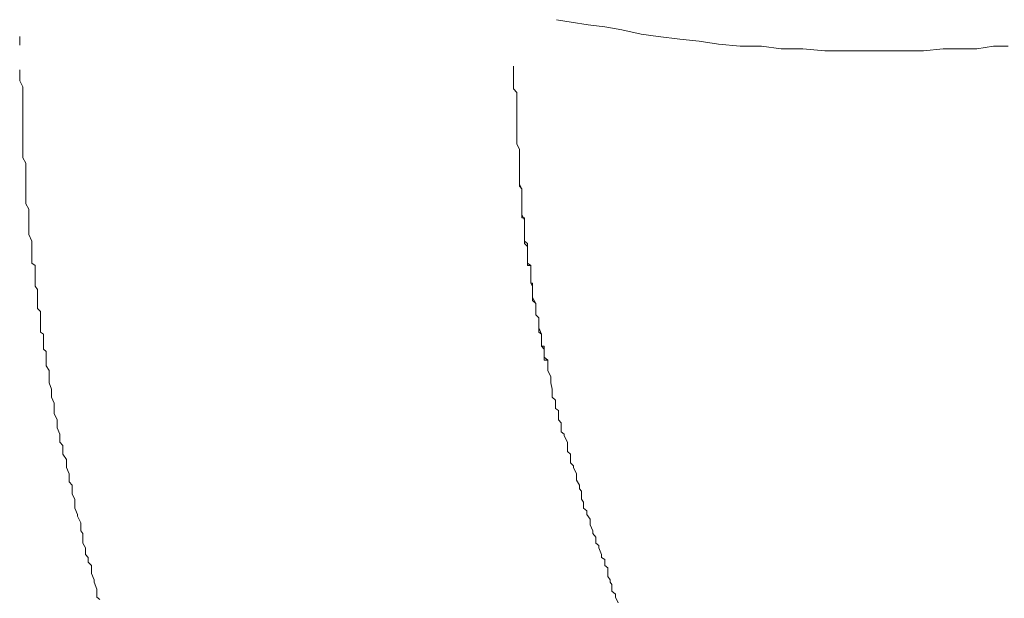
# Model space of a CAD drawing. Units: inches. Extents: x -877 to 1012, y -584 to 323.
# Drawn here: x -339 to -325, y -17 to -8 of the extents above; entities that cross this region are included whole.
import ezdxf

# ---------------------------------------------------------------- set-up
doc = ezdxf.new("R2010")
doc.units = ezdxf.units.IN
doc.header["$MEASUREMENT"] = 0
doc.layers.add('图层 1', color=7, linetype='Continuous')

msp = doc.modelspace()

# ---------------------------------------------------------------- linework, layer by layer
at = {"layer": '图层 1', "color": 7, "lineweight": 9}
for points in [[(-331.583, -8.48), (-331.366, -8.517)], [(-331.366, -8.517), (-331.118, -8.554)], [(-331.118, -8.554), (-330.87, -8.585)], [(-330.87, -8.585), (-330.622, -8.629)], [(-330.622, -8.629), (-330.34, -8.691)], [(-339.468, -8.728), (-339.468, -8.852)], [(-330.34, -8.691), (-330.089, -8.728)], [(-330.089, -8.728), (-329.77, -8.765)], [(-329.77, -8.765), (-329.488, -8.796)], [(-329.488, -8.796), (-329.203, -8.839)], [(-329.203, -8.839), (-328.884, -8.87)], [(-328.884, -8.87), (-328.568, -8.87)], [(-328.568, -8.87), (-328.283, -8.907)], [(-328.283, -8.907), (-327.961, -8.907)], [(-327.961, -8.907), (-327.642, -8.938)], [(-327.642, -8.938), (-327.36, -8.938)], [(-327.36, -8.938), (-327.037, -8.938)], [(-327.037, -8.938), (-326.755, -8.938)], [(-326.755, -8.938), (-326.47, -8.938)], [(-326.47, -8.938), (-326.188, -8.938)], [(-326.188, -8.938), (-325.903, -8.907)], [(-325.903, -8.907), (-325.656, -8.907)], [(-325.656, -8.907), (-325.408, -8.907)], [(-325.408, -8.907), (-325.16, -8.87)], [(-325.16, -8.87), (-324.946, -8.87)], [(-339.468, -9.217), (-339.468, -9.298)], [(-332.212, -9.217), (-332.212, -9.161)], [(-332.212, -9.217), (-332.212, -9.161)], [(-332.212, -9.298), (-332.212, -9.217)], [(-332.212, -9.298), (-332.212, -9.217)], [(-339.468, -9.298), (-339.468, -9.378)], [(-339.468, -9.298), (-339.468, -9.378)], [(-339.468, -9.378), (-339.422, -9.465)], [(-339.468, -9.378), (-339.422, -9.465)], [(-332.212, -9.378), (-332.212, -9.298)], [(-332.212, -9.378), (-332.212, -9.298)], [(-332.212, -9.422), (-332.212, -9.378)], [(-332.212, -9.422), (-332.212, -9.378)], [(-339.422, -9.465), (-339.422, -9.496)], [(-339.422, -9.465), (-339.422, -9.496)], [(-339.422, -9.496), (-339.422, -9.589)], [(-339.422, -9.496), (-339.422, -9.589)], [(-332.212, -9.496), (-332.212, -9.422)], [(-332.212, -9.496), (-332.212, -9.422)], [(-332.165, -9.552), (-332.212, -9.496)], [(-332.165, -9.552), (-332.212, -9.496)], [(-339.422, -9.589), (-339.422, -9.682)], [(-339.422, -9.589), (-339.422, -9.682)], [(-339.422, -9.682), (-339.422, -9.756)], [(-339.422, -9.682), (-339.422, -9.756)], [(-332.165, -9.632), (-332.165, -9.552)], [(-332.165, -9.632), (-332.165, -9.552)], [(-332.165, -9.682), (-332.165, -9.632)], [(-332.165, -9.682), (-332.165, -9.632)], [(-332.165, -9.756), (-332.165, -9.682)], [(-332.165, -9.756), (-332.165, -9.682)], [(-339.422, -9.756), (-339.422, -9.806)], [(-339.422, -9.756), (-339.422, -9.806)], [(-339.422, -9.806), (-339.422, -9.868)], [(-339.422, -9.806), (-339.422, -9.868)], [(-332.165, -9.806), (-332.165, -9.756)], [(-332.165, -9.806), (-332.165, -9.756)], [(-332.165, -9.843), (-332.165, -9.806)], [(-332.165, -9.843), (-332.165, -9.806)], [(-339.422, -9.868), (-339.422, -9.924)], [(-339.422, -9.868), (-339.422, -9.924)], [(-339.422, -9.924), (-339.422, -10.004)], [(-339.422, -9.924), (-339.422, -10.004)], [(-332.165, -9.924), (-332.165, -9.843)], [(-332.165, -9.924), (-332.165, -9.843)], [(-332.165, -9.961), (-332.165, -9.924)], [(-332.165, -9.961), (-332.165, -9.924)], [(-332.165, -10.004), (-332.165, -9.961)], [(-332.165, -10.004), (-332.165, -9.961)], [(-339.422, -10.004), (-339.422, -10.048)], [(-339.422, -10.004), (-339.422, -10.048)], [(-339.422, -10.048), (-339.422, -10.122)], [(-339.422, -10.048), (-339.422, -10.122)], [(-339.422, -10.122), (-339.422, -10.221)], [(-339.422, -10.122), (-339.422, -10.221)], [(-332.165, -10.097), (-332.165, -10.004)], [(-332.165, -10.097), (-332.165, -10.004)], [(-332.165, -10.122), (-332.165, -10.097)], [(-332.165, -10.122), (-332.165, -10.097)], [(-332.165, -10.172), (-332.165, -10.122)], [(-332.165, -10.172), (-332.165, -10.122)], [(-339.422, -10.221), (-339.422, -10.271)], [(-339.422, -10.221), (-339.422, -10.271)], [(-332.165, -10.271), (-332.165, -10.172)], [(-332.165, -10.271), (-332.165, -10.172)], [(-339.422, -10.271), (-339.422, -10.339)], [(-339.422, -10.271), (-339.422, -10.339)], [(-339.422, -10.339), (-339.422, -10.388)], [(-339.422, -10.339), (-339.422, -10.388)], [(-339.422, -10.388), (-339.422, -10.475)], [(-339.422, -10.388), (-339.422, -10.475)], [(-332.165, -10.302), (-332.165, -10.271)], [(-332.165, -10.302), (-332.165, -10.271)], [(-332.128, -10.388), (-332.165, -10.302)], [(-332.128, -10.388), (-332.165, -10.302)], [(-332.128, -10.432), (-332.128, -10.388)], [(-332.128, -10.432), (-332.128, -10.388)], [(-339.422, -10.475), (-339.422, -10.512)], [(-339.422, -10.475), (-339.422, -10.512)], [(-339.422, -10.512), (-339.379, -10.587)], [(-339.422, -10.512), (-339.379, -10.587)], [(-332.128, -10.475), (-332.128, -10.432)], [(-332.128, -10.475), (-332.128, -10.432)], [(-332.128, -10.55), (-332.128, -10.475)], [(-332.128, -10.55), (-332.128, -10.475)], [(-332.128, -10.587), (-332.128, -10.55)], [(-332.128, -10.587), (-332.128, -10.55)], [(-339.379, -10.587), (-339.379, -10.636)], [(-339.379, -10.587), (-339.379, -10.636)], [(-339.379, -10.636), (-339.379, -10.723)], [(-339.379, -10.636), (-339.379, -10.723)], [(-332.128, -10.68), (-332.128, -10.587)], [(-332.128, -10.68), (-332.128, -10.587)], [(-332.128, -10.723), (-332.128, -10.68)], [(-332.128, -10.723), (-332.128, -10.68)], [(-339.379, -10.723), (-339.379, -10.81)], [(-339.379, -10.723), (-339.379, -10.81)], [(-339.379, -10.81), (-339.379, -10.841)], [(-339.379, -10.81), (-339.379, -10.841)], [(-339.379, -10.841), (-339.379, -10.928)], [(-339.379, -10.841), (-339.379, -10.928)], [(-332.128, -10.76), (-332.128, -10.723)], [(-332.128, -10.76), (-332.128, -10.723)], [(-332.128, -10.841), (-332.128, -10.76)], [(-332.128, -10.841), (-332.128, -10.76)], [(-332.128, -10.897), (-332.128, -10.841)], [(-332.128, -10.897), (-332.128, -10.841)], [(-339.379, -10.928), (-339.379, -10.965)], [(-339.379, -10.928), (-339.379, -10.965)], [(-339.379, -10.965), (-339.379, -11.045)], [(-339.379, -10.965), (-339.379, -11.045)], [(-332.128, -10.928), (-332.128, -10.897)], [(-332.091, -10.965), (-332.128, -10.897)], [(-332.128, -10.928), (-332.128, -10.928)], [(-332.128, -10.928), (-332.128, -10.928)], [(-332.091, -10.965), (-332.128, -10.928)], [(-332.091, -10.965), (-332.091, -10.965)], [(-332.091, -10.965), (-332.091, -10.965)], [(-332.091, -11.008), (-332.091, -10.965)], [(-332.091, -11.008), (-332.091, -10.965)], [(-339.379, -11.045), (-339.379, -11.138)], [(-339.379, -11.045), (-339.379, -11.138)], [(-332.091, -11.008), (-332.091, -11.008)], [(-332.091, -11.008), (-332.091, -11.008)], [(-332.091, -11.045), (-332.091, -11.008)], [(-332.091, -11.045), (-332.091, -11.008)], [(-332.091, -11.045), (-332.091, -11.045)], [(-332.091, -11.095), (-332.091, -11.045)], [(-332.091, -11.138), (-332.091, -11.045)], [(-332.091, -11.095), (-332.091, -11.095)], [(-332.091, -11.138), (-332.091, -11.095)], [(-339.379, -11.138), (-339.379, -11.188)], [(-339.379, -11.138), (-339.379, -11.188)], [(-339.379, -11.188), (-339.335, -11.262)], [(-339.379, -11.188), (-339.335, -11.262)], [(-339.335, -11.262), (-339.335, -11.306)], [(-339.335, -11.262), (-339.335, -11.306)], [(-332.091, -11.138), (-332.091, -11.138)], [(-332.091, -11.188), (-332.091, -11.138)], [(-332.091, -11.188), (-332.091, -11.138)], [(-332.091, -11.188), (-332.091, -11.188)], [(-332.091, -11.219), (-332.091, -11.188)], [(-332.091, -11.262), (-332.091, -11.188)], [(-332.091, -11.219), (-332.091, -11.219)], [(-332.091, -11.262), (-332.091, -11.219)], [(-332.091, -11.262), (-332.091, -11.262)], [(-332.091, -11.306), (-332.091, -11.262)], [(-332.091, -11.306), (-332.091, -11.262)], [(-339.335, -11.306), (-339.335, -11.392)], [(-339.335, -11.306), (-339.335, -11.392)], [(-339.335, -11.392), (-339.335, -11.467)], [(-339.335, -11.392), (-339.335, -11.467)], [(-332.091, -11.306), (-332.091, -11.306)], [(-332.091, -11.349), (-332.091, -11.306)], [(-332.091, -11.349), (-332.091, -11.306)], [(-332.091, -11.349), (-332.091, -11.349)], [(-332.091, -11.392), (-332.091, -11.349)], [(-332.054, -11.423), (-332.091, -11.349)], [(-332.054, -11.392), (-332.091, -11.392)], [(-332.054, -11.423), (-332.054, -11.392)], [(-332.054, -11.423), (-332.054, -11.423)], [(-332.054, -11.467), (-332.054, -11.423)], [(-332.054, -11.467), (-332.054, -11.423)], [(-339.335, -11.467), (-339.335, -11.516)], [(-339.335, -11.467), (-339.335, -11.516)], [(-339.335, -11.516), (-339.335, -11.609)], [(-339.335, -11.516), (-339.335, -11.609)], [(-332.054, -11.467), (-332.054, -11.467)], [(-332.054, -11.516), (-332.054, -11.467)], [(-332.054, -11.516), (-332.054, -11.467)], [(-332.054, -11.516), (-332.054, -11.516)], [(-332.054, -11.553), (-332.054, -11.516)], [(-332.054, -11.609), (-332.054, -11.516)], [(-332.054, -11.553), (-332.054, -11.553)], [(-332.054, -11.609), (-332.054, -11.553)], [(-339.335, -11.609), (-339.335, -11.634)], [(-339.335, -11.609), (-339.335, -11.634)], [(-339.335, -11.634), (-339.289, -11.733)], [(-339.335, -11.634), (-339.289, -11.733)], [(-332.054, -11.634), (-332.054, -11.609)], [(-332.054, -11.634), (-332.054, -11.609)], [(-332.054, -11.671), (-332.054, -11.634)], [(-332.054, -11.733), (-332.054, -11.634)], [(-332.054, -11.671), (-332.054, -11.671)], [(-332.054, -11.733), (-332.054, -11.671)], [(-339.289, -11.733), (-339.289, -11.814)], [(-339.289, -11.733), (-339.289, -11.814)], [(-339.289, -11.814), (-339.289, -11.857)], [(-339.289, -11.814), (-339.289, -11.857)], [(-339.289, -11.857), (-339.289, -11.938)], [(-339.289, -11.857), (-339.289, -11.938)], [(-332.01, -11.77), (-332.054, -11.733)], [(-332.054, -11.77), (-332.054, -11.733)], [(-332.01, -11.814), (-332.054, -11.77)], [(-332.01, -11.814), (-332.01, -11.77)], [(-332.01, -11.857), (-332.01, -11.814)], [(-332.01, -11.888), (-332.01, -11.814)], [(-332.01, -11.888), (-332.01, -11.857)], [(-339.289, -11.938), (-339.289, -11.981)], [(-339.289, -11.938), (-339.289, -11.981)], [(-339.289, -11.981), (-339.289, -12.055)], [(-339.289, -11.981), (-339.289, -12.055)], [(-332.01, -11.938), (-332.01, -11.888)], [(-332.01, -11.938), (-332.01, -11.888)], [(-332.01, -11.981), (-332.01, -11.938)], [(-332.01, -12.018), (-332.01, -11.938)], [(-332.01, -11.981), (-332.01, -11.981)], [(-332.01, -12.018), (-332.01, -11.981)], [(-339.289, -12.055), (-339.242, -12.093)], [(-339.289, -12.055), (-339.242, -12.093)], [(-339.242, -12.093), (-339.242, -12.179)], [(-339.242, -12.093), (-339.242, -12.179)], [(-332.01, -12.018), (-332.01, -12.018)], [(-332.01, -12.055), (-332.01, -12.018)], [(-332.01, -12.055), (-332.01, -12.018)], [(-332.01, -12.055), (-332.01, -12.055)], [(-332.01, -12.055), (-332.01, -12.055)], [(-332.01, -12.055), (-332.01, -12.055)], [(-332.01, -12.055), (-332.01, -12.055)], [(-332.01, -12.055), (-332.01, -12.055)], [(-332.01, -12.093), (-332.01, -12.055)], [(-331.961, -12.093), (-332.01, -12.055)], [(-331.961, -12.093), (-332.01, -12.093)], [(-331.961, -12.093), (-331.961, -12.093)], [(-331.961, -12.093), (-331.961, -12.093)], [(-331.961, -12.093), (-331.961, -12.093)], [(-331.961, -12.136), (-331.961, -12.093)], [(-331.961, -12.179), (-331.961, -12.093)], [(-331.961, -12.136), (-331.961, -12.136)], [(-331.961, -12.136), (-331.961, -12.136)], [(-331.961, -12.179), (-331.961, -12.136)], [(-339.242, -12.179), (-339.242, -12.279)], [(-339.242, -12.179), (-339.242, -12.279)], [(-339.242, -12.279), (-339.242, -12.303)], [(-339.242, -12.279), (-339.242, -12.303)], [(-331.961, -12.179), (-331.961, -12.179)], [(-331.961, -12.179), (-331.961, -12.179)], [(-331.961, -12.229), (-331.961, -12.179)], [(-331.961, -12.229), (-331.961, -12.179)], [(-331.961, -12.229), (-331.961, -12.229)], [(-331.961, -12.229), (-331.961, -12.229)], [(-331.961, -12.279), (-331.961, -12.229)], [(-331.961, -12.279), (-331.961, -12.229)], [(-331.961, -12.279), (-331.961, -12.279)], [(-331.961, -12.279), (-331.961, -12.279)], [(-331.961, -12.303), (-331.961, -12.279)], [(-331.961, -12.353), (-331.961, -12.279)], [(-339.242, -12.303), (-339.242, -12.396)], [(-339.242, -12.303), (-339.242, -12.396)], [(-339.242, -12.396), (-339.208, -12.446)], [(-339.242, -12.396), (-339.208, -12.446)], [(-331.961, -12.353), (-331.961, -12.303)], [(-331.933, -12.353), (-331.961, -12.353)], [(-331.933, -12.396), (-331.961, -12.353)], [(-331.933, -12.396), (-331.933, -12.353)], [(-331.933, -12.446), (-331.933, -12.396)], [(-331.933, -12.489), (-331.933, -12.396)], [(-339.208, -12.446), (-339.208, -12.533)], [(-339.208, -12.446), (-339.208, -12.533)], [(-339.208, -12.533), (-339.208, -12.564)], [(-339.208, -12.533), (-339.208, -12.564)], [(-339.208, -12.564), (-339.208, -12.65)], [(-339.208, -12.564), (-339.208, -12.65)], [(-331.933, -12.489), (-331.933, -12.446)], [(-331.933, -12.489), (-331.933, -12.489)], [(-331.933, -12.533), (-331.933, -12.489)], [(-331.933, -12.533), (-331.933, -12.489)], [(-331.933, -12.564), (-331.933, -12.533)], [(-331.933, -12.564), (-331.933, -12.533)], [(-331.933, -12.564), (-331.933, -12.564)], [(-331.933, -12.607), (-331.933, -12.564)], [(-331.886, -12.65), (-331.933, -12.564)], [(-339.208, -12.65), (-339.208, -12.725)], [(-339.208, -12.65), (-339.208, -12.725)], [(-339.208, -12.725), (-339.162, -12.768)], [(-339.208, -12.725), (-339.162, -12.768)], [(-331.886, -12.65), (-331.933, -12.607)], [(-331.886, -12.65), (-331.886, -12.65)], [(-331.886, -12.7), (-331.886, -12.65)], [(-331.886, -12.7), (-331.886, -12.65)], [(-331.886, -12.725), (-331.886, -12.7)], [(-331.886, -12.725), (-331.886, -12.7)], [(-331.886, -12.725), (-331.886, -12.725)], [(-331.886, -12.768), (-331.886, -12.725)], [(-331.886, -12.818), (-331.886, -12.725)], [(-339.162, -12.768), (-339.162, -12.861)], [(-339.162, -12.768), (-339.162, -12.861)], [(-339.162, -12.861), (-339.162, -12.898)], [(-339.162, -12.861), (-339.162, -12.898)], [(-331.886, -12.818), (-331.886, -12.768)], [(-331.886, -12.818), (-331.886, -12.818)], [(-331.84, -12.861), (-331.886, -12.818)], [(-331.84, -12.861), (-331.886, -12.818)], [(-331.84, -12.898), (-331.84, -12.861)], [(-331.84, -12.942), (-331.84, -12.861)], [(-339.162, -12.898), (-339.162, -12.991)], [(-339.162, -12.898), (-339.162, -12.991)], [(-339.162, -12.991), (-339.162, -13.072)], [(-339.162, -12.991), (-339.162, -13.072)], [(-331.84, -12.942), (-331.84, -12.898)], [(-331.84, -12.942), (-331.84, -12.942)], [(-331.84, -12.991), (-331.84, -12.942)], [(-331.84, -12.991), (-331.84, -12.942)], [(-331.84, -13.01), (-331.84, -12.991)], [(-331.84, -13.01), (-331.84, -12.991)], [(-331.84, -13.01), (-331.84, -13.01)], [(-331.84, -13.072), (-331.84, -13.01)], [(-331.8, -13.103), (-331.84, -13.01)], [(-339.162, -13.072), (-339.118, -13.103)], [(-339.162, -13.072), (-339.118, -13.103)], [(-339.118, -13.103), (-339.118, -13.189)], [(-339.118, -13.103), (-339.118, -13.189)], [(-331.8, -13.103), (-331.84, -13.072)], [(-331.8, -13.103), (-331.8, -13.103)], [(-331.8, -13.14), (-331.8, -13.103)], [(-331.8, -13.14), (-331.8, -13.103)], [(-331.8, -13.189), (-331.8, -13.14)], [(-331.8, -13.189), (-331.8, -13.14)], [(-339.118, -13.189), (-339.118, -13.227)], [(-339.118, -13.189), (-339.118, -13.227)], [(-339.118, -13.227), (-339.118, -13.32)], [(-339.118, -13.227), (-339.118, -13.32)], [(-331.8, -13.189), (-331.8, -13.189)], [(-331.8, -13.227), (-331.8, -13.189)], [(-331.8, -13.276), (-331.8, -13.189)], [(-331.8, -13.276), (-331.8, -13.227)], [(-331.763, -13.276), (-331.8, -13.276)], [(-331.763, -13.32), (-331.8, -13.276)], [(-331.763, -13.32), (-331.763, -13.276)], [(-339.118, -13.32), (-339.081, -13.357)], [(-339.118, -13.32), (-339.081, -13.357)], [(-339.081, -13.357), (-339.081, -13.437)], [(-339.081, -13.357), (-339.081, -13.437)], [(-339.081, -13.437), (-339.081, -13.512)], [(-339.081, -13.437), (-339.081, -13.512)], [(-331.763, -13.357), (-331.763, -13.32)], [(-331.763, -13.394), (-331.763, -13.32)], [(-331.763, -13.394), (-331.763, -13.357)], [(-331.763, -13.394), (-331.763, -13.394)], [(-331.763, -13.437), (-331.763, -13.394)], [(-331.763, -13.437), (-331.763, -13.394)], [(-331.763, -13.481), (-331.763, -13.437)], [(-331.71, -13.481), (-331.763, -13.437)], [(-339.081, -13.512), (-339.081, -13.567)], [(-339.081, -13.512), (-339.081, -13.567)], [(-339.081, -13.567), (-339.035, -13.636)], [(-339.081, -13.567), (-339.035, -13.636)], [(-331.71, -13.481), (-331.763, -13.481)], [(-331.71, -13.512), (-331.71, -13.481)], [(-331.71, -13.567), (-331.71, -13.481)], [(-331.71, -13.567), (-331.71, -13.512)], [(-331.71, -13.567), (-331.71, -13.567)], [(-331.71, -13.605), (-331.71, -13.567)], [(-331.71, -13.605), (-331.71, -13.567)], [(-339.035, -13.636), (-339.035, -13.698)], [(-339.035, -13.636), (-339.035, -13.698)], [(-339.035, -13.698), (-339.035, -13.784)], [(-339.035, -13.698), (-339.035, -13.784)], [(-331.71, -13.636), (-331.71, -13.605)], [(-331.71, -13.636), (-331.71, -13.605)], [(-331.71, -13.636), (-331.71, -13.636)], [(-331.666, -13.729), (-331.71, -13.636)], [(-331.666, -13.729), (-331.71, -13.636)], [(-331.666, -13.784), (-331.666, -13.729)], [(-331.666, -13.784), (-331.666, -13.729)], [(-339.035, -13.784), (-339.035, -13.815)], [(-339.035, -13.784), (-339.035, -13.815)], [(-339.035, -13.815), (-339.001, -13.908)], [(-339.035, -13.815), (-339.001, -13.908)], [(-331.666, -13.815), (-331.666, -13.784)], [(-331.666, -13.815), (-331.666, -13.784)], [(-331.648, -13.908), (-331.666, -13.815)], [(-331.648, -13.908), (-331.666, -13.815)], [(-339.001, -13.908), (-339.001, -13.976)], [(-339.001, -13.908), (-339.001, -13.976)], [(-339.001, -13.976), (-339.001, -14.026)], [(-339.001, -13.976), (-339.001, -14.026)], [(-339.001, -14.026), (-338.96, -14.113)], [(-339.001, -14.026), (-338.96, -14.113)], [(-331.648, -13.945), (-331.648, -13.908)], [(-331.648, -13.945), (-331.648, -13.908)], [(-331.648, -14.026), (-331.648, -13.945)], [(-331.648, -14.026), (-331.648, -13.945)], [(-331.598, -14.069), (-331.648, -14.026)], [(-331.598, -14.069), (-331.648, -14.026)], [(-338.96, -14.113), (-338.96, -14.156)], [(-338.96, -14.113), (-338.96, -14.156)], [(-338.96, -14.156), (-338.96, -14.224)], [(-338.96, -14.156), (-338.96, -14.224)], [(-331.598, -14.113), (-331.598, -14.069)], [(-331.598, -14.113), (-331.598, -14.069)], [(-331.598, -14.193), (-331.598, -14.113)], [(-331.598, -14.193), (-331.598, -14.113)], [(-338.96, -14.224), (-338.96, -14.268)], [(-338.96, -14.224), (-338.96, -14.268)], [(-338.96, -14.268), (-338.917, -14.361)], [(-338.96, -14.268), (-338.917, -14.361)], [(-331.552, -14.224), (-331.598, -14.193)], [(-331.552, -14.224), (-331.598, -14.193)], [(-331.552, -14.268), (-331.552, -14.224)], [(-331.552, -14.268), (-331.552, -14.224)], [(-331.552, -14.361), (-331.552, -14.268)], [(-331.552, -14.361), (-331.552, -14.268)], [(-338.917, -14.361), (-338.917, -14.404)], [(-338.917, -14.361), (-338.917, -14.404)], [(-338.917, -14.404), (-338.917, -14.478)], [(-338.917, -14.404), (-338.917, -14.478)], [(-331.515, -14.404), (-331.552, -14.361)], [(-331.515, -14.404), (-331.552, -14.361)], [(-331.515, -14.441), (-331.515, -14.404)], [(-331.515, -14.441), (-331.515, -14.404)], [(-331.515, -14.534), (-331.515, -14.441)], [(-331.515, -14.534), (-331.515, -14.441)], [(-338.917, -14.478), (-338.877, -14.571)], [(-338.917, -14.478), (-338.877, -14.571)], [(-338.877, -14.571), (-338.877, -14.596)], [(-338.877, -14.571), (-338.877, -14.596)], [(-338.877, -14.596), (-338.877, -14.689)], [(-338.877, -14.596), (-338.877, -14.689)], [(-331.468, -14.571), (-331.515, -14.534)], [(-331.468, -14.571), (-331.515, -14.534)], [(-331.468, -14.596), (-331.468, -14.571)], [(-331.468, -14.596), (-331.468, -14.571)], [(-331.419, -14.689), (-331.468, -14.596)], [(-331.419, -14.689), (-331.468, -14.596)], [(-338.877, -14.689), (-338.836, -14.739)], [(-338.877, -14.689), (-338.836, -14.739)], [(-338.836, -14.739), (-338.836, -14.825)], [(-338.836, -14.739), (-338.836, -14.825)], [(-331.419, -14.739), (-331.419, -14.689)], [(-331.419, -14.739), (-331.419, -14.689)], [(-331.419, -14.825), (-331.419, -14.739)], [(-331.419, -14.825), (-331.419, -14.739)], [(-338.836, -14.825), (-338.836, -14.863)], [(-338.836, -14.825), (-338.836, -14.863)], [(-338.836, -14.863), (-338.781, -14.943)], [(-338.836, -14.863), (-338.781, -14.943)], [(-331.375, -14.863), (-331.419, -14.825)], [(-331.375, -14.863), (-331.419, -14.825)], [(-331.375, -14.906), (-331.375, -14.863)], [(-331.375, -14.906), (-331.375, -14.863)], [(-338.781, -14.943), (-338.781, -15.036)], [(-338.781, -14.943), (-338.781, -15.036)], [(-338.781, -15.036), (-338.781, -15.061)], [(-338.781, -15.036), (-338.781, -15.061)], [(-331.375, -14.993), (-331.375, -14.906)], [(-331.375, -14.993), (-331.375, -14.906)], [(-331.332, -15.036), (-331.375, -14.993)], [(-331.332, -15.036), (-331.375, -14.993)], [(-331.332, -15.061), (-331.332, -15.036)], [(-331.332, -15.061), (-331.332, -15.036)], [(-338.781, -15.061), (-338.743, -15.154)], [(-338.781, -15.061), (-338.743, -15.154)], [(-338.743, -15.154), (-338.743, -15.197)], [(-338.743, -15.154), (-338.743, -15.197)], [(-331.288, -15.154), (-331.332, -15.061)], [(-331.288, -15.154), (-331.332, -15.061)], [(-331.288, -15.197), (-331.288, -15.154)], [(-331.288, -15.197), (-331.288, -15.154)], [(-338.743, -15.197), (-338.743, -15.272)], [(-338.743, -15.197), (-338.743, -15.272)], [(-338.743, -15.272), (-338.697, -15.321)], [(-338.743, -15.272), (-338.697, -15.321)], [(-338.697, -15.321), (-338.697, -15.408)], [(-338.697, -15.321), (-338.697, -15.408)], [(-331.288, -15.247), (-331.288, -15.197)], [(-331.288, -15.247), (-331.288, -15.197)], [(-331.242, -15.321), (-331.288, -15.247)], [(-331.242, -15.321), (-331.288, -15.247)], [(-331.242, -15.371), (-331.242, -15.321)], [(-331.242, -15.371), (-331.242, -15.321)], [(-338.697, -15.408), (-338.697, -15.451)], [(-338.697, -15.408), (-338.697, -15.451)], [(-338.697, -15.451), (-338.66, -15.526)], [(-338.697, -15.451), (-338.66, -15.526)], [(-331.217, -15.408), (-331.242, -15.371)], [(-331.217, -15.408), (-331.242, -15.371)], [(-331.217, -15.495), (-331.217, -15.408)], [(-331.217, -15.495), (-331.217, -15.408)], [(-338.66, -15.526), (-338.66, -15.619)], [(-338.66, -15.526), (-338.66, -15.619)], [(-338.66, -15.619), (-338.66, -15.656)], [(-338.66, -15.619), (-338.66, -15.656)], [(-331.217, -15.526), (-331.217, -15.495)], [(-331.217, -15.526), (-331.217, -15.495)], [(-331.186, -15.569), (-331.217, -15.526)], [(-331.186, -15.569), (-331.217, -15.526)], [(-331.186, -15.656), (-331.186, -15.569)], [(-331.186, -15.656), (-331.186, -15.569)], [(-338.66, -15.656), (-338.619, -15.749)], [(-338.66, -15.656), (-338.619, -15.749)], [(-338.619, -15.749), (-338.619, -15.774)], [(-338.619, -15.749), (-338.619, -15.774)], [(-331.137, -15.699), (-331.186, -15.656)], [(-331.137, -15.699), (-331.186, -15.656)], [(-331.137, -15.749), (-331.137, -15.699)], [(-331.137, -15.749), (-331.137, -15.699)], [(-331.087, -15.817), (-331.137, -15.749)], [(-331.087, -15.817), (-331.137, -15.749)], [(-338.619, -15.774), (-338.57, -15.873)], [(-338.619, -15.774), (-338.57, -15.873)], [(-338.57, -15.873), (-338.57, -15.904)], [(-338.57, -15.873), (-338.57, -15.904)], [(-338.57, -15.904), (-338.57, -15.99)], [(-338.57, -15.904), (-338.57, -15.99)], [(-331.087, -15.873), (-331.087, -15.817)], [(-331.087, -15.873), (-331.087, -15.817)], [(-331.087, -15.904), (-331.087, -15.873)], [(-331.087, -15.904), (-331.087, -15.873)], [(-331.047, -15.99), (-331.087, -15.904)], [(-331.047, -15.99), (-331.087, -15.904)], [(-338.57, -15.99), (-338.542, -16.028)], [(-338.57, -15.99), (-338.542, -16.028)], [(-338.542, -16.028), (-338.542, -16.121)], [(-338.542, -16.028), (-338.542, -16.121)], [(-331.047, -16.028), (-331.047, -15.99)], [(-331.047, -16.028), (-331.047, -15.99)], [(-331.003, -16.083), (-331.047, -16.028)], [(-331.003, -16.083), (-331.047, -16.028)], [(-338.542, -16.121), (-338.542, -16.17)], [(-338.542, -16.121), (-338.542, -16.17)], [(-338.542, -16.17), (-338.502, -16.238)], [(-338.542, -16.17), (-338.502, -16.238)], [(-331.003, -16.17), (-331.003, -16.083)], [(-331.003, -16.17), (-331.003, -16.083)], [(-330.96, -16.207), (-331.003, -16.17)], [(-330.96, -16.207), (-331.003, -16.17)], [(-338.502, -16.238), (-338.502, -16.337)], [(-338.502, -16.238), (-338.502, -16.337)], [(-338.502, -16.337), (-338.461, -16.381)], [(-338.502, -16.337), (-338.461, -16.381)], [(-330.96, -16.238), (-330.96, -16.207)], [(-330.96, -16.238), (-330.96, -16.207)], [(-330.92, -16.337), (-330.96, -16.238)], [(-330.92, -16.337), (-330.96, -16.238)], [(-330.92, -16.381), (-330.92, -16.337)], [(-330.92, -16.381), (-330.92, -16.337)], [(-338.461, -16.381), (-338.461, -16.449)], [(-338.461, -16.381), (-338.461, -16.449)], [(-338.461, -16.449), (-338.412, -16.499)], [(-338.461, -16.449), (-338.412, -16.499)], [(-330.873, -16.412), (-330.92, -16.381)], [(-330.873, -16.412), (-330.92, -16.381)], [(-330.873, -16.499), (-330.873, -16.412)], [(-330.873, -16.499), (-330.873, -16.412)], [(-338.412, -16.499), (-338.412, -16.592)], [(-338.412, -16.499), (-338.412, -16.592)], [(-338.412, -16.592), (-338.412, -16.616)], [(-338.412, -16.592), (-338.412, -16.616)], [(-338.412, -16.616), (-338.375, -16.709)], [(-338.412, -16.616), (-338.375, -16.709)], [(-330.827, -16.536), (-330.873, -16.499)], [(-330.827, -16.536), (-330.873, -16.499)], [(-330.827, -16.592), (-330.827, -16.536)], [(-330.827, -16.592), (-330.827, -16.536)], [(-330.827, -16.66), (-330.827, -16.592)], [(-330.827, -16.66), (-330.827, -16.592)], [(-338.375, -16.709), (-338.375, -16.746)], [(-338.375, -16.709), (-338.375, -16.746)], [(-338.375, -16.746), (-338.334, -16.846)], [(-338.375, -16.746), (-338.334, -16.846)], [(-330.793, -16.709), (-330.827, -16.66)], [(-330.793, -16.709), (-330.827, -16.66)], [(-330.793, -16.746), (-330.793, -16.709)], [(-330.793, -16.746), (-330.793, -16.709)], [(-330.768, -16.777), (-330.793, -16.746)], [(-330.768, -16.777), (-330.793, -16.746)], [(-330.768, -16.877), (-330.768, -16.777)], [(-330.768, -16.877), (-330.768, -16.777)], [(-338.334, -16.846), (-338.334, -16.877)], [(-338.334, -16.846), (-338.334, -16.877)], [(-338.334, -16.877), (-338.334, -16.963)], [(-338.334, -16.877), (-338.334, -16.963)], [(-330.715, -16.92), (-330.768, -16.877)], [(-330.715, -16.92), (-330.768, -16.877)], [(-330.715, -16.963), (-330.715, -16.92)], [(-330.715, -16.963), (-330.715, -16.92)], [(-338.334, -16.963), (-338.291, -17.001)], [(-338.334, -16.963), (-338.291, -17.001)], [(-330.675, -17.05), (-330.715, -16.963)], [(-330.675, -17.05), (-330.715, -16.963)]]:
    msp.add_lwpolyline(points, dxfattribs=at)

doc.saveas('drawing.dxf')
